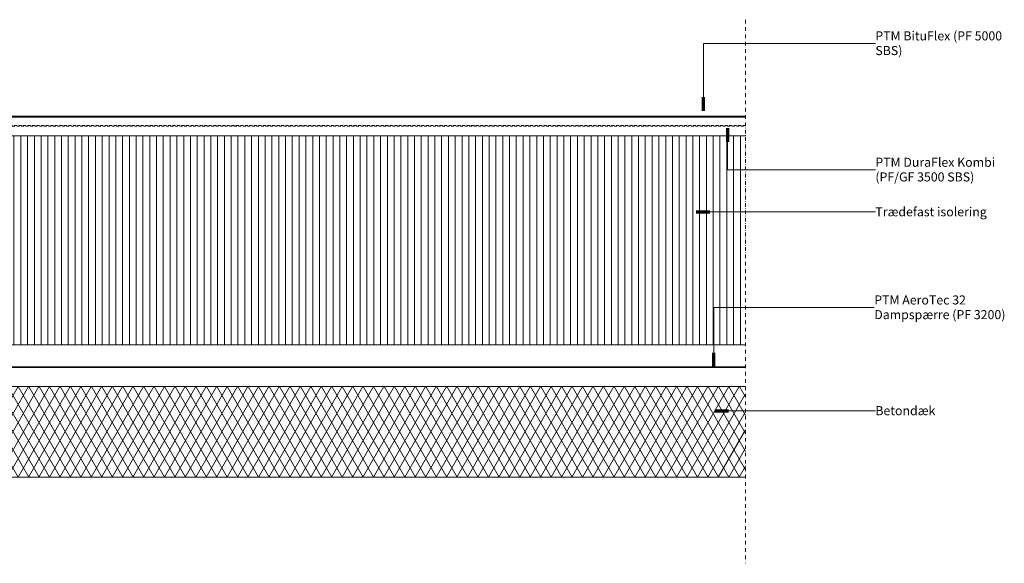
# Model space of a CAD drawing. Units: millimetres. Extents: x 4053 to 6229, y 4648 to 6454.
# Drawn here: x 5141 to 6229, y 4679 to 5279 of the extents above; entities that cross this region are included whole.
import ezdxf

# ---------------------------------------------------------------- set-up
doc = ezdxf.new("R2010")
doc.units = ezdxf.units.MM
doc.linetypes.add('Dash', pattern=[5, 3, -2])
doc.linetypes.add('Dash dot', pattern=[8, 4, -2, 0, -2])
for name, color, linetype, lineweight in [('A-DETL-GENF', 92, 'Continuous', 18), ('A-DETL-GENF-HDLN', 1, 'Dash', 18), ('A-DETL-IDEN', 3, 'Continuous', 9)]:
    doc.layers.add(name, color=color, linetype=linetype, lineweight=lineweight)
doc.styles.add('Arial', font='arial.ttf', dxfattribs={"height": 10})

# ---------------------------------------------------------------- blocks, each defined once
blk = doc.blocks.new('Trædefast isolering - Trædefast isolering-803569-Karmovenlys - snit')
at = {"layer": 'A-DETL-GENF'}
h = blk.add_hatch(dxfattribs=at)
h.set_pattern_fill('FP_1', color=256, style=0, pattern_type=2)
h.set_pattern_definition([(90, (-4547.769, -4920.389), (-7.5, 5e-16), [])])
h.paths.add_polyline_path([(0, 0), (1395.2, 0), (1395.2, 230.8), (0, 230.8)], flags=0)
for p, q in [((1395.2, 230.8), (0, 230.8)), ((0, 230.8), (0, 0)), ((0, 0), (1395.2, 0))]:
    blk.add_line(p, q, dxfattribs=at)
blk = doc.blocks.new('Betondæk - Betondæk-803621-Karmovenlys - snit')
at = {"layer": 'A-DETL-GENF'}
h = blk.add_hatch(dxfattribs=at)
h.set_pattern_fill('FP_2', color=256, style=0, pattern_type=2)
h.set_pattern_definition([(60, (-4472.769, -4774.235), (-8.660254, 5), []), (120, (-4462.769, -4774.235), (-8.660254, -5), [])])
h.paths.add_polyline_path([(0, 0), (1470.2, 0), (1470.2, 100), (0, 100)], flags=0)
for p, q in [((1470.2, 100), (0, 100)), ((0, 100), (0, 0)), ((0, 0), (1470.2, 0))]:
    blk.add_line(p, q, dxfattribs=at)
blk = doc.blocks.new('PF-GF 3500 SBS - Svejseundermembran - PTM DuraFlex Kombi _PF_GF 3500 SBS_-803684-Karmovenlys - snit')
at = {"layer": 'A-DETL-GENF-HDLN'}
for p, q in [((1395.2, 1), (0, 1)), ((0, 1), (0, 0)), ((0, 0), (1395.2, 0))]:
    blk.add_line(p, q, dxfattribs=at)
blk = doc.blocks.new('PF 5000 SBS - Svejseovermembran - PF 5000 SBS - Svejseovermembran-803843-Karmovenlys - snit')
at = {"layer": 'A-DETL-GENF'}
blk.add_hatch(color=256, dxfattribs=at).paths.add_polyline_path([(337.2, 0), (1260.7, 0), (1260.7, 1), (0.5, 1), (0.8, 0.7), (0.1, 0), (0.8, 0)], flags=0)
for p, q in [((0.1, 0), (1260.7, 0)), ((1260.7, 1), (0.5, 1))]:
    blk.add_line(p, q, dxfattribs=at)
blk = doc.blocks.new('PF 3200 Dampsærre - PF 3200 Dampsærre-1100299-Karmovenlys - snit')
at = {"layer": 'A-DETL-GENF'}
blk.add_hatch(color=256, dxfattribs=at).paths.add_polyline_path([(0, 0), (1402.6, 0), (1402.6, 1), (0, 1)], flags=0)
for p, q in [((1402.6, 1), (0, 1)), ((0, 1), (0, 0)), ((0, 0), (1402.6, 0))]:
    blk.add_line(p, q, dxfattribs=at)
blk = doc.blocks.new('Hidden - Hidden-801966-Karmovenlys - snit')
at = {"layer": 'A-DETL-GENF', "linetype": 'Dash dot'}
blk.add_line((0, 600), (0, 0), dxfattribs=at)

msp = doc.modelspace()

# ---------------------------------------------------------------- linework, layer by layer
at = {"layer": 'A-DETL-IDEN'}
for p, q in [((5896.5, 5253.1), (6086.4, 5253.1)), ((5896.5, 5178.8), (5896.5, 5253.1)), ((5923.1, 5159.6), (5923.1, 5113.6)), ((5923.1, 5113.6), (6086.4, 5113.6)), ((5888.5, 5067), (6017.7, 5067)), ((6017.7, 5067), (6086.4, 5067)), ((5907.9, 4961.6), (6085.2, 4961.6)), ((5907.9, 4896.4), (5907.9, 4961.6)), ((5909.1, 4847.5), (6017.7, 4847.5)), ((6017.7, 4847.5), (6086.4, 4847.5))]:
    msp.add_line(p, q, dxfattribs=at)
at = {"layer": 'A-DETL-IDEN', "lineweight": 70}
for p, q in [((5896.5, 5178.8), (5896.5, 5193.8)), ((5923.1, 5159.6), (5923.1, 5144.6)), ((5888.5, 5067), (5903.5, 5067)), ((5907.9, 4896.4), (5907.9, 4911.4)), ((5909.1, 4847.5), (5924.1, 4847.5))]:
    msp.add_line(p, q, dxfattribs=at)

# ---------------------------------------------------------------- block references
at = {"layer": 'A-DETL-GENF'}
for name, p in [('Hidden - Hidden-801966-Karmovenlys - snit', (5943, 4679.2)), ('PF 5000 SBS - Svejseovermembran - PF 5000 SBS - Svejseovermembran-803843-Karmovenlys - snit', (4682.3, 5171.8)), ('PF-GF 3500 SBS - Svejseundermembran - PTM DuraFlex Kombi _PF_GF 3500 SBS_-803684-Karmovenlys - snit', (4547.8, 5161.6)), ('Trædefast isolering - Trædefast isolering-803569-Karmovenlys - snit', (4547.8, 4920.4)), ('PF 3200 Dampsærre - PF 3200 Dampsærre-1100299-Karmovenlys - snit', (4540.4, 4895.2)), ('Betondæk - Betondæk-803621-Karmovenlys - snit', (4472.8, 4774.2))]:
    msp.add_blockref(name, p, dxfattribs=at)

# ---------------------------------------------------------------- texts
at = {"layer": 'A-DETL-IDEN', "char_height": 10, "attachment_point": 1, "style": 'Arial'}
for s, insert, width in [('PTM BituFlex (PF 5000', (6086.4, 5266.4), 179.578), ('SBS)', (6086.4, 5250.2), 40.485), ('PTM DuraFlex Kombi', (6086.4, 5126.9), 165.148), ('(PF/GF 3500 SBS)', (6086.4, 5110.7), 144.705), ('Trædefast isolering', (6086.4, 5072.2), 148.713), ('PTM AeroTec 32', (6085.2, 4974.9), 130.274), ('Dampspærre (PF 3200)', (6085.2, 4958.7), 181.983), ('Betondæk', (6086.4, 4852.7), 78.966)]:
    msp.add_mtext(s, dxfattribs=dict(at, insert=insert, width=width))

doc.saveas('drawing.dxf')
